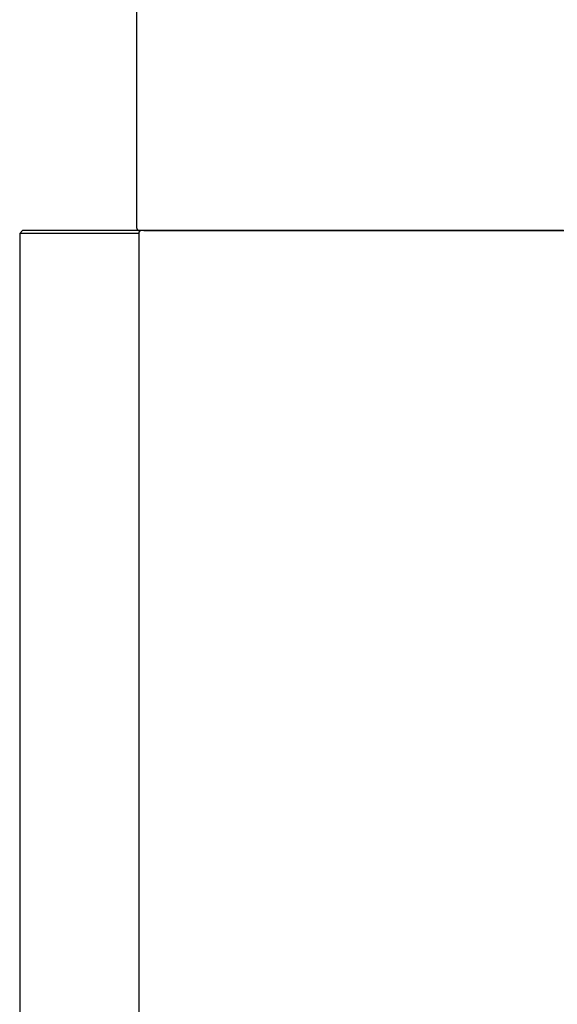
# Model space of a CAD drawing. Units: millimetres. Extents: x 0 to 336, y 0 to 278.
# Drawn here: x 118 to 122, y 14 to 21 of the extents above; entities that cross this region are included whole.
import ezdxf

# ---------------------------------------------------------------- set-up
doc = ezdxf.new("R2010")
doc.units = ezdxf.units.MM
doc.layers.get('0').update_dxf_attribs({"true_color": 0x57e0c6})

msp = doc.modelspace()

# ---------------------------------------------------------------- linework, layer by layer
for points in [[(118.6862, 68.3483), (118.6862, 19.7883)], [(117.8862, 19.7483), (117.9063, 19.7683)], [(117.8862, 19.7483), (117.8862, 8.0671)], [(118.7008, 19.7483), (117.8862, 19.7483)], [(118.7207, 19.7683), (117.9063, 19.7683)], [(118.6861, 19.7883), (118.6861, 19.7878), (118.6861, 19.7873), (118.6861, 19.7873), (118.6861, 19.7873), (118.6861, 19.7873), (118.6861, 19.7873), (118.6861, 19.7873), (118.6861, 19.7873), (118.6861, 19.7873), (118.6861, 19.7873), (118.6861, 19.7873), (118.6861, 19.7873), (118.6861, 19.7873), (118.6861, 19.7873), (118.6861, 19.7872), (118.6861, 19.7872), (118.6861, 19.7872), (118.6861, 19.7872), (118.6861, 19.7872), (118.6861, 19.7872), (118.6862, 19.7872), (118.6862, 19.7872), (118.6861, 19.7872), (118.6861, 19.7872), (118.6862, 19.7872), (118.6861, 19.7871), (118.6861, 19.7871), (118.6861, 19.7871), (118.6861, 19.7871), (118.6862, 19.7871), (118.6862, 19.7871), (118.6861, 19.7871), (118.6861, 19.7871), (118.6861, 19.7871), (118.6862, 19.7871), (118.6862, 19.7871), (118.6862, 19.7871), (118.6862, 19.7871), (118.6862, 19.787), (118.6861, 19.787), (118.6862, 19.787), (118.6862, 19.787), (118.6862, 19.787), (118.6862, 19.787), (118.6862, 19.787), (118.6862, 19.787), (118.6862, 19.787), (118.6862, 19.787), (118.6862, 19.787), (118.6862, 19.787), (118.6862, 19.7869), (118.6862, 19.7869), (118.6862, 19.7869), (118.6862, 19.7869), (118.6862, 19.7869), (118.6862, 19.7869), (118.6862, 19.7869), (118.6862, 19.7869), (118.6862, 19.7869), (118.6862, 19.7869), (118.6862, 19.7869), (118.6862, 19.7869), (118.6862, 19.7869), (118.6862, 19.7869), (118.6862, 19.7869), (118.6862, 19.7868), (118.6862, 19.7868), (118.6862, 19.7868), (118.6862, 19.7868), (118.6862, 19.7868), (118.6862, 19.7868), (118.6862, 19.7868), (118.6862, 19.7868), (118.6862, 19.7868), (118.6862, 19.7868), (118.6862, 19.7868), (118.6862, 19.7868), (118.6862, 19.7868), (118.6862, 19.7867), (118.6862, 19.7867), (118.6862, 19.7867), (118.6862, 19.7867), (118.6862, 19.7867), (118.6862, 19.7867), (118.6862, 19.7867), (118.6862, 19.7867), (118.6862, 19.7867), (118.6862, 19.7867), (118.6862, 19.7867), (118.6862, 19.7867), (118.6862, 19.7867), (118.6862, 19.7866), (118.6862, 19.7866), (118.6862, 19.7866), (118.6862, 19.7866), (118.6862, 19.7866), (118.6862, 19.7866), (118.6862, 19.7866), (118.6862, 19.7866), (118.6862, 19.7866), (118.6862, 19.7866), (118.6862, 19.7866), (118.6862, 19.7866), (118.6862, 19.7866), (118.6862, 19.7866), (118.6862, 19.7865), (118.6862, 19.7865), (118.6862, 19.7865), (118.6862, 19.7865), (118.6862, 19.7865), (118.6862, 19.7865), (118.6862, 19.7865), (118.6862, 19.7865), (118.6862, 19.7865), (118.6862, 19.7865), (118.6862, 19.7865), (118.6862, 19.7865), (118.6862, 19.7864), (118.6862, 19.7864), (118.6862, 19.7864), (118.6862, 19.7864), (118.6862, 19.7864), (118.6862, 19.7864), (118.6862, 19.7864), (118.6862, 19.7864), (118.6862, 19.7864), (118.6862, 19.7864), (118.6862, 19.7864), (118.6863, 19.7854), (118.6863, 19.7854), (118.6863, 19.7854), (118.6863, 19.7854), (118.6863, 19.7854), (118.6863, 19.7853), (118.6863, 19.7853), (118.6863, 19.7853), (118.6863, 19.7853), (118.6863, 19.7853), (118.6863, 19.7853), (118.6863, 19.7853), (118.6864, 19.7853), (118.6863, 19.7853), (118.6863, 19.7853), (118.6864, 19.7853), (118.6864, 19.7853), (118.6863, 19.7853), (118.6864, 19.7852), (118.6864, 19.7852), (118.6863, 19.7852), (118.6864, 19.7852), (118.6864, 19.7852), (118.6864, 19.7852), (118.6864, 19.7852), (118.6864, 19.7852), (118.6864, 19.7852), (118.6864, 19.7852), (118.6864, 19.7852), (118.6864, 19.7852), (118.6864, 19.7852), (118.6864, 19.7852), (118.6864, 19.7852), (118.6864, 19.7851), (118.6864, 19.7851), (118.6864, 19.7851), (118.6864, 19.7851), (118.6864, 19.7851), (118.6864, 19.7851), (118.6864, 19.7851), (118.6864, 19.7851), (118.6864, 19.7851), (118.6864, 19.7851), (118.6864, 19.7851), (118.6864, 19.7851), (118.6864, 19.785), (118.6864, 19.785), (118.6864, 19.785), (118.6864, 19.785), (118.6864, 19.785), (118.6864, 19.785), (118.6864, 19.785), (118.6864, 19.785), (118.6864, 19.785), (118.6864, 19.785), (118.6864, 19.785), (118.6864, 19.785), (118.6864, 19.785), (118.6864, 19.785), (118.6864, 19.785), (118.6864, 19.7849), (118.6864, 19.7849), (118.6864, 19.7849), (118.6864, 19.7849), (118.6864, 19.7849), (118.6865, 19.7844), (118.6866, 19.7839), (118.6867, 19.7835), (118.687, 19.7825), (118.6871, 19.7823), (118.6871, 19.7823), (118.6871, 19.7823), (118.6871, 19.7823), (118.6871, 19.7823), (118.6871, 19.7823), (118.6871, 19.7822), (118.6871, 19.7822), (118.6871, 19.7822), (118.6871, 19.7822), (118.6871, 19.7822), (118.6871, 19.7822), (118.6871, 19.7822), (118.6871, 19.7822), (118.6871, 19.7822), (118.6871, 19.7822), (118.6871, 19.7822), (118.6871, 19.7822), (118.6871, 19.7822), (118.6871, 19.7822), (118.6871, 19.7822), (118.6871, 19.7821), (118.6871, 19.7821), (118.6871, 19.7821), (118.6871, 19.7821), (118.6871, 19.7821), (118.6871, 19.7821), (118.6871, 19.7821), (118.6871, 19.7821), (118.6871, 19.7821), (118.6871, 19.7821), (118.6871, 19.7821), (118.6871, 19.7821), (118.6871, 19.7821), (118.6871, 19.7821), (118.6871, 19.782), (118.6871, 19.782), (118.6871, 19.782), (118.6871, 19.782), (118.6871, 19.782), (118.6871, 19.782), (118.6871, 19.782), (118.6872, 19.782), (118.6872, 19.782), (118.6872, 19.782), (118.6872, 19.782), (118.6872, 19.782), (118.6872, 19.782), (118.6872, 19.782), (118.6872, 19.7819), (118.6872, 19.7819), (118.6872, 19.7819), (118.6872, 19.7819), (118.6872, 19.7819), (118.6872, 19.7819), (118.6872, 19.7819), (118.6872, 19.7819), (118.6872, 19.7819), (118.6872, 19.7819), (118.6872, 19.7818), (118.6872, 19.7818), (118.6872, 19.7818), (118.6872, 19.7818), (118.6872, 19.7818), (118.6872, 19.7818), (118.6872, 19.7818), (118.6872, 19.7818), (118.6872, 19.7818), (118.6872, 19.7818), (118.6872, 19.7818), (118.6872, 19.7818), (118.6872, 19.7818), (118.6872, 19.7818), (118.6872, 19.7817), (118.6872, 19.7817), (118.6872, 19.7817), (118.6872, 19.7817), (118.6872, 19.7817), (118.6873, 19.7817), (118.6873, 19.7817), (118.6873, 19.7817), (118.6873, 19.7817), (118.6873, 19.7817), (118.6873, 19.7817), (118.6873, 19.7817), (118.6873, 19.7817), (118.6873, 19.7817), (118.6873, 19.7816), (118.6873, 19.7816), (118.6873, 19.7816), (118.6873, 19.7816), (118.6873, 19.7816), (118.6873, 19.7816), (118.6873, 19.7816), (118.6876, 19.7807), (118.6878, 19.7802), (118.6878, 19.7802), (118.6878, 19.7802), (118.6879, 19.7802), (118.6879, 19.7802), (118.6879, 19.7802), (118.6879, 19.7802), (118.6879, 19.7802), (118.6879, 19.7802), (118.6879, 19.7802), (118.6879, 19.7802), (118.6879, 19.7802), (118.6879, 19.7802), (118.6879, 19.7802), (118.6879, 19.7802), (118.6879, 19.7801), (118.6879, 19.7801), (118.6879, 19.7801), (118.6879, 19.7801), (118.6879, 19.7801), (118.6879, 19.7801), (118.6879, 19.7801), (118.6879, 19.7801), (118.6879, 19.7801), (118.6879, 19.7801), (118.6879, 19.7801), (118.6879, 19.7801), (118.6879, 19.7801), (118.6879, 19.7801), (118.6879, 19.78), (118.6879, 19.78), (118.6879, 19.78), (118.6879, 19.78), (118.6879, 19.78), (118.6879, 19.78), (118.688, 19.78), (118.688, 19.78), (118.688, 19.78), (118.688, 19.78), (118.688, 19.78), (118.688, 19.78), (118.688, 19.78), (118.688, 19.7799), (118.688, 19.78), (118.688, 19.7799), (118.688, 19.7799), (118.688, 19.7799), (118.688, 19.7799), (118.688, 19.7799), (118.688, 19.7799), (118.688, 19.7799), (118.688, 19.7799), (118.688, 19.7799), (118.688, 19.7799), (118.688, 19.7799), (118.688, 19.7799), (118.688, 19.7798), (118.688, 19.7798), (118.688, 19.7798), (118.688, 19.7798), (118.688, 19.7798), (118.688, 19.7798), (118.6885, 19.7789), (118.6885, 19.7789), (118.6885, 19.7789), (118.6885, 19.7789), (118.6885, 19.7789), (118.6885, 19.7789), (118.6885, 19.7789), (118.6885, 19.7789), (118.6885, 19.7789), (118.6885, 19.7789), (118.6885, 19.7789), (118.6885, 19.7789), (118.6885, 19.7788), (118.6885, 19.7788), (118.6885, 19.7788), (118.6885, 19.7788), (118.6885, 19.7788), (118.6886, 19.7787), (118.6887, 19.7785), (118.689, 19.7781), (118.689, 19.7781), (118.689, 19.7781), (118.689, 19.7781), (118.689, 19.7781), (118.689, 19.778), (118.689, 19.778), (118.689, 19.778), (118.689, 19.778), (118.689, 19.778), (118.689, 19.778), (118.689, 19.778), (118.689, 19.778), (118.689, 19.778), (118.689, 19.778), (118.689, 19.778), (118.689, 19.7779), (118.689, 19.7779), (118.689, 19.7779), (118.689, 19.7779), (118.6891, 19.7779), (118.6891, 19.7779), (118.6891, 19.7779), (118.6891, 19.7779), (118.6891, 19.7779), (118.6891, 19.7779), (118.6891, 19.7779), (118.6891, 19.7779), (118.6891, 19.7779), (118.6891, 19.7779), (118.6891, 19.7779), (118.6891, 19.7778), (118.6891, 19.7778), (118.6891, 19.7778), (118.6891, 19.7778), (118.6891, 19.7778), (118.6891, 19.7778), (118.6891, 19.7778), (118.6891, 19.7778), (118.6891, 19.7778), (118.6891, 19.7778), (118.6891, 19.7778), (118.6891, 19.7778), (118.6891, 19.7778), (118.6891, 19.7778), (118.6892, 19.7778), (118.6892, 19.7778), (118.6892, 19.7777), (118.6892, 19.7777), (118.6892, 19.7777), (118.6892, 19.7777), (118.6892, 19.7777), (118.6892, 19.7777), (118.6892, 19.7777), (118.6892, 19.7777), (118.6892, 19.7777), (118.6892, 19.7777), (118.6892, 19.7777), (118.6892, 19.7777), (118.6892, 19.7777), (118.6892, 19.7777), (118.6892, 19.7777), (118.6895, 19.7773), (118.6896, 19.777), (118.6896, 19.777), (118.6896, 19.777), (118.6896, 19.777), (118.6896, 19.777), (118.6896, 19.777), (118.6897, 19.777), (118.6897, 19.777), (118.6897, 19.777), (118.6897, 19.777), (118.6897, 19.777), (118.6897, 19.777), (118.6897, 19.777), (118.6897, 19.7769), (118.6897, 19.7769), (118.6897, 19.7769), (118.6897, 19.7769), (118.6897, 19.7769), (118.6897, 19.7769), (118.6897, 19.7769), (118.6897, 19.7769), (118.6897, 19.7769), (118.6897, 19.7769), (118.6897, 19.7769), (118.6897, 19.7769), (118.6897, 19.7769), (118.6898, 19.7769), (118.6898, 19.7769), (118.6898, 19.7768), (118.69, 19.7764), (118.6903, 19.776), (118.6907, 19.7757), (118.6913, 19.7749), (118.692, 19.7742), (118.6927, 19.7735), (118.6927, 19.7735), (118.6927, 19.7735), (118.6927, 19.7735), (118.6927, 19.7735), (118.6927, 19.7735), (118.6927, 19.7735), (118.6927, 19.7735), (118.6927, 19.7735), (118.6927, 19.7735), (118.6927, 19.7735), (118.6928, 19.7735), (118.6928, 19.7734), (118.6928, 19.7734), (118.6928, 19.7734), (118.6928, 19.7734), (118.6928, 19.7734), (118.6928, 19.7734), (118.6928, 19.7734), (118.6928, 19.7734), (118.6928, 19.7734), (118.6928, 19.7734), (118.6928, 19.7734), (118.6928, 19.7734), (118.6928, 19.7734), (118.6928, 19.7734), (118.6928, 19.7734), (118.6929, 19.7734), (118.6929, 19.7734), (118.6929, 19.7733), (118.6929, 19.7734), (118.6929, 19.7734), (118.6929, 19.7733), (118.6929, 19.7733), (118.6929, 19.7733), (118.6929, 19.7733), (118.6929, 19.7733), (118.6929, 19.7733), (118.6929, 19.7733), (118.6929, 19.7733), (118.6929, 19.7733), (118.6929, 19.7733), (118.6929, 19.7733), (118.6929, 19.7733), (118.693, 19.7733), (118.693, 19.7733), (118.693, 19.7733), (118.693, 19.7733), (118.693, 19.7733), (118.693, 19.7733), (118.693, 19.7732), (118.693, 19.7732), (118.693, 19.7732), (118.693, 19.7732), (118.693, 19.7732), (118.693, 19.7732), (118.693, 19.7732), (118.693, 19.7732), (118.693, 19.7732), (118.693, 19.7732), (118.693, 19.7732), (118.6931, 19.7732), (118.6931, 19.7732), (118.6931, 19.7732), (118.6931, 19.7732), (118.6931, 19.7732), (118.6931, 19.7732), (118.6931, 19.7732), (118.6931, 19.7732), (118.6931, 19.7732), (118.6931, 19.7731), (118.6931, 19.7731), (118.6931, 19.7731), (118.6931, 19.7731), (118.6931, 19.7731), (118.6931, 19.7731), (118.6931, 19.7731), (118.6931, 19.7731), (118.6931, 19.7731), (118.6932, 19.7731), (118.6932, 19.7731), (118.6932, 19.7731), (118.6932, 19.7731), (118.6932, 19.7731), (118.6932, 19.7731), (118.6932, 19.7731), (118.6932, 19.7731), (118.6932, 19.7731), (118.6932, 19.7731), (118.6932, 19.773), (118.6932, 19.773), (118.6932, 19.773), (118.6932, 19.773), (118.6932, 19.773), (118.6932, 19.773), (118.6933, 19.773), (118.6933, 19.773), (118.6933, 19.773), (118.6933, 19.773), (118.6933, 19.773), (118.6933, 19.773), (118.6933, 19.773), (118.6933, 19.773), (118.6933, 19.773), (118.6933, 19.773), (118.6933, 19.773), (118.6933, 19.773), (118.6933, 19.773), (118.6933, 19.773), (118.6933, 19.773), (118.6933, 19.7729), (118.6933, 19.7729), (118.6934, 19.7729), (118.6934, 19.7729), (118.6934, 19.7729), (118.6934, 19.7729), (118.6934, 19.7729), (118.6934, 19.7729), (118.6934, 19.7729), (118.6934, 19.7729), (118.6934, 19.7729), (118.6934, 19.7729), (118.6934, 19.7729), (118.6934, 19.7729), (118.6934, 19.7729), (118.6934, 19.7729), (118.6934, 19.7729), (118.6935, 19.7729), (118.6935, 19.7729), (118.6935, 19.7729), (118.6935, 19.7729), (118.6935, 19.7728), (118.6935, 19.7728), (118.6935, 19.7728), (118.6935, 19.7728), (118.6935, 19.7728), (118.6935, 19.7728), (118.6935, 19.7728), (118.6935, 19.7728), (118.6935, 19.7728), (118.6935, 19.7728), (118.6935, 19.7728), (118.6935, 19.7728), (118.6935, 19.7728), (118.6935, 19.7728), (118.6936, 19.7728), (118.6936, 19.7728), (118.6936, 19.7728), (118.6936, 19.7728), (118.6936, 19.7728), (118.6936, 19.7728), (118.6936, 19.7728), (118.6936, 19.7728), (118.6936, 19.7727), (118.6936, 19.7727), (118.6936, 19.7727), (118.6936, 19.7727), (118.6936, 19.7727), (118.6936, 19.7727), (118.6936, 19.7727), (118.6936, 19.7727), (118.6936, 19.7727), (118.6936, 19.7727), (118.6937, 19.7727), (118.6937, 19.7727), (118.6937, 19.7727), (118.6937, 19.7727), (118.6937, 19.7727), (118.6937, 19.7727), (118.6937, 19.7727), (118.6937, 19.7727), (118.6937, 19.7727), (118.6937, 19.7727), (118.6937, 19.7727), (118.6937, 19.7726), (118.6937, 19.7726), (118.6937, 19.7726), (118.6937, 19.7726), (118.6938, 19.7726), (118.6938, 19.7726), (118.6938, 19.7726), (118.6938, 19.7726), (118.6938, 19.7726), (118.6938, 19.7726), (118.6938, 19.7726), (118.6938, 19.7726), (118.6938, 19.7726), (118.6938, 19.7726), (118.6938, 19.7726), (118.6938, 19.7726), (118.6938, 19.7726), (118.6938, 19.7726), (118.6938, 19.7726), (118.6938, 19.7726), (118.6938, 19.7725), (118.6938, 19.7725), (118.6939, 19.7726), (118.6939, 19.7725), (118.6939, 19.7725), (118.6939, 19.7725), (118.6939, 19.7725), (118.6939, 19.7725), (118.6939, 19.7725), (118.6939, 19.7725), (118.6939, 19.7725), (118.6939, 19.7725), (118.6939, 19.7725), (118.6939, 19.7725), (118.6939, 19.7725), (118.6939, 19.7725), (118.6939, 19.7725), (118.694, 19.7725), (118.694, 19.7725), (118.694, 19.7725), (118.694, 19.7725), (118.694, 19.7725), (118.694, 19.7724), (118.694, 19.7724), (118.694, 19.7724), (118.694, 19.7724), (118.694, 19.7724), (118.694, 19.7724), (118.694, 19.7724), (118.694, 19.7724), (118.694, 19.7724), (118.694, 19.7724), (118.694, 19.7724), (118.6941, 19.7724), (118.694, 19.7724), (118.6941, 19.7724), (118.6941, 19.7724), (118.6941, 19.7724), (118.6941, 19.7724), (118.6941, 19.7724), (118.6941, 19.7724), (118.6941, 19.7724), (118.6941, 19.7723), (118.6941, 19.7723), (118.6941, 19.7723), (118.6941, 19.7723), (118.6941, 19.7723), (118.6941, 19.7723), (118.6941, 19.7723), (118.6942, 19.7723), (118.6942, 19.7723), (118.6942, 19.7723), (118.6942, 19.7723), (118.6942, 19.7723), (118.6942, 19.7723), (118.6942, 19.7723), (118.6942, 19.7723), (118.6942, 19.7723), (118.6942, 19.7723), (118.6942, 19.7723), (118.6942, 19.7723), (118.6942, 19.7723), (118.6942, 19.7723), (118.6942, 19.7723), (118.6942, 19.7722), (118.6942, 19.7722), (118.6943, 19.7722), (118.6943, 19.7722), (118.6943, 19.7722), (118.6943, 19.7722), (118.6943, 19.7722), (118.6943, 19.7722), (118.6943, 19.7722), (118.6943, 19.7722), (118.6943, 19.7722), (118.6943, 19.7722), (118.6943, 19.7722), (118.6943, 19.7722), (118.6943, 19.7722), (118.6943, 19.7722), (118.6943, 19.7722), (118.6944, 19.7722), (118.6944, 19.7722), (118.6944, 19.7722), (118.6944, 19.7722), (118.6944, 19.7722), (118.6944, 19.7721), (118.6944, 19.7722), (118.6944, 19.7721), (118.6944, 19.7721), (118.6944, 19.7721), (118.6944, 19.7721), (118.6944, 19.7721), (118.6944, 19.7721), (118.6944, 19.7721), (118.6944, 19.7721), (118.6944, 19.7721), (118.6944, 19.7721), (118.6945, 19.7721), (118.6945, 19.7721), (118.6945, 19.7721), (118.6945, 19.7721), (118.6945, 19.7721), (118.6945, 19.7721), (118.6945, 19.7721), (118.6945, 19.7721), (118.6945, 19.7721), (118.6945, 19.7721), (118.6945, 19.7721), (118.6945, 19.772), (118.6945, 19.772), (118.6945, 19.772), (118.6945, 19.772), (118.6945, 19.772), (118.6946, 19.772), (118.6945, 19.772), (118.6946, 19.772), (118.6946, 19.772), (118.6946, 19.772), (118.6946, 19.772), (118.6946, 19.772), (118.6946, 19.772), (118.6946, 19.772), (118.6946, 19.772), (118.6946, 19.772), (118.6946, 19.772), (118.6946, 19.772), (118.695, 19.7717), (118.695, 19.7717), (118.695, 19.7717), (118.6951, 19.7717), (118.6951, 19.7717), (118.6951, 19.7717), (118.6951, 19.7717), (118.6951, 19.7717), (118.6951, 19.7717), (118.6951, 19.7717), (118.6951, 19.7717), (118.6951, 19.7717), (118.6951, 19.7717), (118.6951, 19.7716), (118.6951, 19.7716), (118.6951, 19.7716), (118.6951, 19.7716), (118.6952, 19.7716), (118.6953, 19.7715), (118.6953, 19.7715), (118.6953, 19.7716), (118.6953, 19.7715), (118.6953, 19.7715), (118.6953, 19.7715), (118.6953, 19.7715), (118.6953, 19.7715), (118.6953, 19.7715), (118.6953, 19.7715), (118.6953, 19.7715), (118.6953, 19.7715), (118.6953, 19.7715), (118.6953, 19.7715), (118.6953, 19.7715), (118.6954, 19.7715), (118.6954, 19.7715), (118.6954, 19.7715), (118.6954, 19.7715), (118.6954, 19.7715), (118.6954, 19.7715), (118.6954, 19.7715), (118.6954, 19.7715), (118.6954, 19.7715), (118.6954, 19.7714), (118.6954, 19.7714), (118.6954, 19.7714), (118.6954, 19.7714), (118.6954, 19.7714), (118.6955, 19.7714), (118.6955, 19.7714), (118.6955, 19.7714), (118.6955, 19.7714), (118.6955, 19.7714), (118.6955, 19.7714), (118.6955, 19.7714), (118.6955, 19.7714), (118.6955, 19.7714), (118.6955, 19.7714), (118.6955, 19.7714), (118.6955, 19.7714), (118.6955, 19.7714), (118.6955, 19.7714), (118.6955, 19.7714), (118.6956, 19.7714), (118.6956, 19.7714), (118.6956, 19.7714), (118.6956, 19.7713), (118.6956, 19.7713), (118.6956, 19.7713), (118.6956, 19.7713), (118.6956, 19.7713), (118.6956, 19.7713), (118.6956, 19.7713), (118.6956, 19.7713), (118.6956, 19.7713), (118.6956, 19.7713), (118.6956, 19.7713), (118.6956, 19.7713), (118.6957, 19.7713), (118.6957, 19.7713), (118.6957, 19.7713), (118.6957, 19.7713), (118.6957, 19.7713), (118.6957, 19.7713), (118.6957, 19.7713), (118.6957, 19.7713), (118.6957, 19.7713), (118.6957, 19.7713), (118.6957, 19.7713), (118.6957, 19.7713), (118.6957, 19.7713), (118.6957, 19.7713), (118.6957, 19.7712), (118.6958, 19.7712), (118.6958, 19.7712), (118.6958, 19.7712), (118.6958, 19.7712), (118.6958, 19.7712), (118.6958, 19.7712), (118.6958, 19.7712), (118.6958, 19.7712), (118.6958, 19.7712), (118.6958, 19.7712), (118.6958, 19.7712), (118.6958, 19.7712), (118.6958, 19.7712), (118.6958, 19.7712), (118.6958, 19.7712), (118.6959, 19.7712), (118.6959, 19.7712), (118.6959, 19.7712), (118.6963, 19.7709), (118.6963, 19.7709), (118.6963, 19.7709), (118.6963, 19.7709), (118.6963, 19.7709), (118.6963, 19.7709), (118.6963, 19.7709), (118.6963, 19.7709), (118.6963, 19.7709), (118.6963, 19.7709), (118.6964, 19.7709), (118.6964, 19.7709), (118.6964, 19.7709), (118.6964, 19.7709), (118.6964, 19.7709), (118.6964, 19.7709), (118.6964, 19.7709), (118.6964, 19.7709), (118.6964, 19.7709), (118.6964, 19.7709), (118.6964, 19.7709), (118.6964, 19.7709), (118.6964, 19.7709), (118.6964, 19.7708), (118.6964, 19.7708), (118.6965, 19.7708), (118.6965, 19.7708), (118.6965, 19.7708), (118.6965, 19.7708), (118.6965, 19.7708), (118.6965, 19.7708), (118.6965, 19.7708), (118.6965, 19.7708), (118.6965, 19.7708), (118.6965, 19.7708), (118.6965, 19.7708), (118.6965, 19.7708), (118.6965, 19.7708), (118.6965, 19.7708), (118.6965, 19.7708), (118.6965, 19.7708), (118.6966, 19.7708), (118.6966, 19.7708), (118.6966, 19.7708), (118.6966, 19.7708), (118.6966, 19.7708), (118.6966, 19.7708), (118.6966, 19.7708), (118.6966, 19.7708), (118.6966, 19.7707), (118.6966, 19.7708), (118.6966, 19.7708), (118.6966, 19.7707), (118.6966, 19.7707), (118.6966, 19.7707), (118.6967, 19.7707), (118.6967, 19.7707), (118.6967, 19.7707), (118.6967, 19.7707), (118.6967, 19.7707), (118.6967, 19.7707), (118.6967, 19.7707), (118.6967, 19.7707), (118.6967, 19.7707), (118.6967, 19.7707), (118.6967, 19.7707), (118.6967, 19.7707), (118.6967, 19.7707), (118.6967, 19.7707), (118.6967, 19.7707), (118.6968, 19.7707), (118.6968, 19.7707), (118.6968, 19.7707), (118.6968, 19.7707), (118.6968, 19.7707), (118.6968, 19.7707), (118.6968, 19.7707), (118.6968, 19.7706), (118.6968, 19.7706), (118.6968, 19.7707), (118.6968, 19.7706), (118.6969, 19.7706), (118.6969, 19.7706), (118.6969, 19.7706), (118.6969, 19.7706), (118.697, 19.7706), (118.697, 19.7706), (118.697, 19.7706), (118.697, 19.7706), (118.697, 19.7705), (118.697, 19.7705), (118.697, 19.7705), (118.697, 19.7705), (118.697, 19.7705), (118.697, 19.7705), (118.697, 19.7705), (118.6971, 19.7705), (118.6971, 19.7705), (118.6971, 19.7705), (118.6971, 19.7705), (118.6971, 19.7705), (118.6971, 19.7705), (118.6971, 19.7705), (118.6971, 19.7705), (118.6971, 19.7705), (118.6971, 19.7705), (118.6971, 19.7705), (118.6971, 19.7705), (118.6971, 19.7705), (118.6971, 19.7705), (118.6971, 19.7705), (118.6972, 19.7705), (118.6972, 19.7705), (118.6972, 19.7705), (118.6972, 19.7705), (118.6972, 19.7705), (118.6972, 19.7704), (118.6972, 19.7704), (118.6972, 19.7704), (118.6972, 19.7704), (118.6972, 19.7704), (118.6972, 19.7704), (118.6972, 19.7704), (118.6972, 19.7704), (118.6973, 19.7704), (118.6973, 19.7704), (118.6973, 19.7704), (118.6973, 19.7704), (118.6973, 19.7704), (118.6973, 19.7704), (118.6973, 19.7704), (118.6973, 19.7704), (118.6973, 19.7704), (118.6973, 19.7704), (118.6973, 19.7704), (118.6973, 19.7704), (118.6973, 19.7704), (118.6973, 19.7704), (118.6973, 19.7704), (118.6973, 19.7704), (118.6973, 19.7704), (118.6974, 19.7704), (118.6974, 19.7704), (118.6974, 19.7704), (118.6974, 19.7704), (118.6974, 19.7703), (118.6974, 19.7703), (118.6974, 19.7703), (118.6974, 19.7703), (118.6974, 19.7703), (118.6974, 19.7703), (118.6974, 19.7703), (118.6974, 19.7703), (118.6974, 19.7703), (118.6974, 19.7703), (118.6975, 19.7703), (118.6975, 19.7703), (118.6975, 19.7703), (118.6975, 19.7703), (118.6975, 19.7703), (118.6975, 19.7703), (118.6975, 19.7703), (118.6975, 19.7703), (118.6975, 19.7703), (118.6975, 19.7703), (118.6975, 19.7703), (118.6975, 19.7703), (118.6975, 19.7703), (118.6975, 19.7703), (118.6975, 19.7703), (118.6976, 19.7703), (118.6976, 19.7703), (118.6976, 19.7703), (118.6976, 19.7703), (118.6976, 19.7702), (118.6985, 19.7699), (118.6989, 19.7697), (118.6989, 19.7697), (118.6989, 19.7697), (118.699, 19.7697), (118.699, 19.7697), (118.699, 19.7697), (118.699, 19.7697), (118.699, 19.7696), (118.699, 19.7696), (118.699, 19.7696), (118.699, 19.7697), (118.699, 19.7696), (118.699, 19.7696), (118.699, 19.7696), (118.6991, 19.7696), (118.6991, 19.7696), (118.6991, 19.7696), (118.6991, 19.7696), (118.6991, 19.7696), (118.6991, 19.7696), (118.6991, 19.7696), (118.6991, 19.7696), (118.6991, 19.7696), (118.6991, 19.7696), (118.6991, 19.7696), (118.6991, 19.7696), (118.6991, 19.7696), (118.6992, 19.7696), (118.6992, 19.7696), (118.6992, 19.7696), (118.6992, 19.7696), (118.6992, 19.7696), (118.6992, 19.7696), (118.6992, 19.7696), (118.6992, 19.7696), (118.6992, 19.7696), (118.6992, 19.7696), (118.6992, 19.7696), (118.6992, 19.7696), (118.6992, 19.7696), (118.6992, 19.7696), (118.6993, 19.7696), (118.6993, 19.7696), (118.6993, 19.7695), (118.6993, 19.7695), (118.6993, 19.7695), (118.6993, 19.7695), (118.6993, 19.7695), (118.6993, 19.7695), (118.6993, 19.7695), (118.6993, 19.7695), (118.6993, 19.7695), (118.6994, 19.7695), (118.6994, 19.7695), (118.6994, 19.7695), (118.6994, 19.7695), (118.6994, 19.7695), (118.6994, 19.7695), (118.6994, 19.7695), (118.6994, 19.7695), (118.6994, 19.7695), (118.6994, 19.7695), (118.6995, 19.7695), (118.6995, 19.7695), (118.6995, 19.7695), (118.6995, 19.7695), (118.6995, 19.7695), (118.6995, 19.7695), (118.6995, 19.7695), (118.6995, 19.7695), (118.6995, 19.7695), (118.6995, 19.7695), (118.6995, 19.7695), (118.6995, 19.7694), (118.6995, 19.7695), (118.6996, 19.7695), (118.6996, 19.7694), (118.6996, 19.7694), (118.6996, 19.7694), (118.6996, 19.7694), (118.6996, 19.7694), (118.6996, 19.7694), (118.6996, 19.7694), (118.6996, 19.7694), (118.6996, 19.7694), (118.6999, 19.7693), (118.7003, 19.7692), (118.7003, 19.7692), (118.7003, 19.7692), (118.7003, 19.7692), (118.7003, 19.7692), (118.7003, 19.7692), (118.7004, 19.7692), (118.7004, 19.7692), (118.7004, 19.7692), (118.7004, 19.7692), (118.7004, 19.7692), (118.7004, 19.7692), (118.7004, 19.7692), (118.7004, 19.7692), (118.7004, 19.7692), (118.7004, 19.7692), (118.7004, 19.7692), (118.7005, 19.7691), (118.7005, 19.7692), (118.7005, 19.7691), (118.7005, 19.7691), (118.7005, 19.7691), (118.7005, 19.7691), (118.7005, 19.7691), (118.7005, 19.7691), (118.7005, 19.7691), (118.7005, 19.7691), (118.7005, 19.7691), (118.7005, 19.7691), (118.7005, 19.7691), (118.7006, 19.7691), (118.7006, 19.7691), (118.7006, 19.7691), (118.7006, 19.7691), (118.7006, 19.7691), (118.7006, 19.7691), (118.7006, 19.7691), (118.7006, 19.7691), (118.7006, 19.7691), (118.7006, 19.7691), (118.7006, 19.7691), (118.7007, 19.7691), (118.7007, 19.7691), (118.7007, 19.7691), (118.7007, 19.7691), (118.7007, 19.7691), (118.7007, 19.7691), (118.7007, 19.7691), (118.7007, 19.7691), (118.7007, 19.7691), (118.7007, 19.7691), (118.7007, 19.7691), (118.7008, 19.7691), (118.7008, 19.7691), (118.7008, 19.7691), (118.7008, 19.7691), (118.7008, 19.7691), (118.7013, 19.7689), (118.7022, 19.7687), (118.7032, 19.7685), (118.7042, 19.7684), (118.7046, 19.7684), (118.7047, 19.7684), (118.7047, 19.7684), (118.7047, 19.7684), (118.7047, 19.7684), (118.7047, 19.7684), (118.7047, 19.7684), (118.7047, 19.7684), (118.7047, 19.7684), (118.7047, 19.7684), (118.7047, 19.7684), (118.7047, 19.7684), (118.7047, 19.7684), (118.7048, 19.7684), (118.7048, 19.7684), (118.7048, 19.7684), (118.7048, 19.7684), (118.7048, 19.7684), (118.7048, 19.7684), (118.7048, 19.7684), (118.7049, 19.7684), (118.7049, 19.7684), (118.7049, 19.7684), (118.7049, 19.7684), (118.7049, 19.7684), (118.7049, 19.7684), (118.7049, 19.7684), (118.7049, 19.7684), (118.705, 19.7684), (118.705, 19.7684), (118.705, 19.7684), (118.705, 19.7684), (118.705, 19.7684), (118.705, 19.7684), (118.7051, 19.7684), (118.7051, 19.7684), (118.7054, 19.7683), (118.7055, 19.7683), (118.7055, 19.7683), (118.7055, 19.7683), (118.7055, 19.7683), (118.7055, 19.7683), (118.7056, 19.7683), (118.7056, 19.7683), (118.7056, 19.7683), (118.7056, 19.7683), (118.7056, 19.7683), (118.7056, 19.7683), (118.7056, 19.7683), (118.7056, 19.7683), (118.7056, 19.7683), (118.7061, 19.7683)], [(118.7207, 19.7683), (118.7197, 19.7683), (118.7197, 19.7683), (118.7197, 19.7683), (118.7197, 19.7683), (118.7196, 19.7683), (118.7196, 19.7683), (118.7196, 19.7683), (118.7196, 19.7683), (118.7196, 19.7683), (118.7195, 19.7683), (118.7195, 19.7683), (118.7195, 19.7683), (118.7195, 19.7683), (118.7195, 19.7683), (118.7195, 19.7683), (118.7194, 19.7683), (118.7194, 19.7683), (118.7194, 19.7683), (118.7194, 19.7683), (118.7194, 19.7683), (118.7194, 19.7683), (118.7193, 19.7683), (118.7193, 19.7683), (118.7193, 19.7683), (118.7193, 19.7683), (118.7193, 19.7683), (118.7193, 19.7683), (118.7192, 19.7683), (118.7192, 19.7683), (118.7192, 19.7683), (118.7192, 19.7683), (118.7192, 19.7683), (118.7187, 19.7682), (118.7187, 19.7682), (118.7186, 19.7682), (118.7186, 19.7682), (118.7186, 19.7682), (118.7186, 19.7682), (118.7186, 19.7682), (118.7186, 19.7682), (118.7186, 19.7682), (118.7185, 19.7682), (118.7185, 19.7682), (118.7185, 19.7682), (118.7185, 19.7682), (118.7185, 19.7682), (118.7185, 19.7682), (118.7184, 19.7682), (118.7184, 19.7682), (118.7184, 19.7682), (118.7184, 19.7682), (118.7184, 19.7682), (118.7184, 19.7682), (118.7184, 19.7682), (118.7183, 19.7682), (118.7183, 19.7682), (118.7183, 19.7682), (118.7183, 19.7682), (118.7183, 19.7682), (118.7183, 19.7682), (118.7182, 19.7682), (118.7182, 19.7682), (118.7182, 19.7682), (118.7182, 19.7682), (118.7182, 19.7682), (118.7182, 19.7682), (118.7182, 19.7682), (118.7181, 19.7682), (118.7181, 19.7682), (118.7181, 19.7682), (118.7181, 19.7681), (118.7181, 19.7682), (118.7181, 19.7682), (118.718, 19.7681), (118.718, 19.7682), (118.718, 19.7681), (118.718, 19.7681), (118.718, 19.7681), (118.7179, 19.7681), (118.7179, 19.7681), (118.7179, 19.7681), (118.7179, 19.7681), (118.7179, 19.7681), (118.7179, 19.7681), (118.7178, 19.7681), (118.7178, 19.7681), (118.7178, 19.7681), (118.7178, 19.7681), (118.7178, 19.7681), (118.7178, 19.7681), (118.7178, 19.7681), (118.7178, 19.7681), (118.7177, 19.7681), (118.7177, 19.7681), (118.7177, 19.7681), (118.7177, 19.7681), (118.7167, 19.7679), (118.7157, 19.7677), (118.7148, 19.7674), (118.7148, 19.7674), (118.7148, 19.7674), (118.7148, 19.7674), (118.7147, 19.7674), (118.7147, 19.7674), (118.7147, 19.7674), (118.7147, 19.7674), (118.7147, 19.7674), (118.7147, 19.7674), (118.7147, 19.7674), (118.7146, 19.7674), (118.7146, 19.7674), (118.7146, 19.7674), (118.7146, 19.7673), (118.7146, 19.7674), (118.7146, 19.7674), (118.7146, 19.7673), (118.7145, 19.7673), (118.7145, 19.7673), (118.7145, 19.7673), (118.7145, 19.7673), (118.7145, 19.7673), (118.7145, 19.7673), (118.7145, 19.7673), (118.7144, 19.7673), (118.7144, 19.7673), (118.7144, 19.7673), (118.7144, 19.7673), (118.7144, 19.7673), (118.7144, 19.7673), (118.7143, 19.7673), (118.7143, 19.7673), (118.7143, 19.7673), (118.7143, 19.7673), (118.7143, 19.7673), (118.7143, 19.7673), (118.7143, 19.7672), (118.7143, 19.7672), (118.7142, 19.7672), (118.7142, 19.7672), (118.7142, 19.7672), (118.7142, 19.7672), (118.7142, 19.7672), (118.7142, 19.7672), (118.7141, 19.7672), (118.7141, 19.7672), (118.7141, 19.7672), (118.7141, 19.7672), (118.7141, 19.7672), (118.7141, 19.7672), (118.7141, 19.7672), (118.7141, 19.7672), (118.714, 19.7672), (118.714, 19.7672), (118.714, 19.7672), (118.714, 19.7672), (118.714, 19.7672), (118.714, 19.7671), (118.714, 19.7671), (118.7139, 19.7671), (118.7139, 19.7671), (118.7139, 19.7671), (118.7139, 19.7671), (118.7139, 19.7671), (118.7139, 19.7671), (118.7139, 19.7671), (118.7138, 19.7671), (118.7138, 19.7671), (118.7138, 19.7671), (118.7138, 19.7671), (118.7138, 19.7671), (118.7138, 19.7671), (118.7138, 19.7671), (118.7137, 19.7671), (118.7137, 19.7671), (118.7137, 19.7671), (118.7137, 19.7671), (118.7137, 19.767), (118.7137, 19.767), (118.7137, 19.767), (118.7136, 19.767), (118.7136, 19.767), (118.7136, 19.767), (118.7136, 19.767), (118.7136, 19.767), (118.7136, 19.767), (118.7136, 19.767), (118.7135, 19.767), (118.7135, 19.767), (118.7135, 19.767), (118.7135, 19.767), (118.7135, 19.767), (118.7135, 19.767), (118.7135, 19.767), (118.7134, 19.7669), (118.7134, 19.7669), (118.7134, 19.7669), (118.7134, 19.7669), (118.7134, 19.7669), (118.7134, 19.7669), (118.7134, 19.7669), (118.7133, 19.7669), (118.7133, 19.7669), (118.7133, 19.7669), (118.7133, 19.7669), (118.7133, 19.7669), (118.7133, 19.7669), (118.7133, 19.7669), (118.7132, 19.7669), (118.7132, 19.7669), (118.7132, 19.7668), (118.7132, 19.7668), (118.7132, 19.7668), (118.7132, 19.7668), (118.7132, 19.7668), (118.7131, 19.7668), (118.7131, 19.7668), (118.7131, 19.7668), (118.7131, 19.7668), (118.7131, 19.7668), (118.7131, 19.7668), (118.7131, 19.7668), (118.713, 19.7668), (118.713, 19.7668), (118.713, 19.7668), (118.713, 19.7668), (118.713, 19.7668), (118.713, 19.7667), (118.7121, 19.7663), (118.7119, 19.7662), (118.7119, 19.7663), (118.7119, 19.7662), (118.7118, 19.7662), (118.7118, 19.7662), (118.7118, 19.7662), (118.7118, 19.7662), (118.7118, 19.7662), (118.7118, 19.7662), (118.7118, 19.7662), (118.7117, 19.7662), (118.7117, 19.7662), (118.7117, 19.7662), (118.7117, 19.7662), (118.7117, 19.7661), (118.7117, 19.7661), (118.7117, 19.7661), (118.7117, 19.7661), (118.7116, 19.7661), (118.7116, 19.7661), (118.7116, 19.7661), (118.7116, 19.7661), (118.7116, 19.7661), (118.7116, 19.7661), (118.7115, 19.7661), (118.7115, 19.7661), (118.7115, 19.7661), (118.7115, 19.7661), (118.7115, 19.7661), (118.7115, 19.766), (118.7115, 19.766), (118.7115, 19.766), (118.7114, 19.766), (118.7114, 19.766), (118.7114, 19.766), (118.7114, 19.766), (118.7114, 19.766), (118.7114, 19.766), (118.7114, 19.766), (118.7114, 19.766), (118.7113, 19.766), (118.7113, 19.766), (118.7113, 19.7659), (118.7113, 19.7659), (118.7113, 19.7659), (118.7113, 19.7659), (118.7113, 19.7659), (118.7113, 19.7659), (118.7112, 19.7659), (118.7104, 19.7654), (118.7104, 19.7654), (118.7104, 19.7654), (118.7104, 19.7654), (118.7104, 19.7654), (118.7103, 19.7654), (118.7103, 19.7654), (118.7103, 19.7654), (118.7103, 19.7654), (118.7103, 19.7654), (118.7103, 19.7653), (118.7103, 19.7653), (118.7103, 19.7653), (118.7102, 19.7653), (118.7102, 19.7653), (118.7102, 19.7653), (118.7102, 19.7653), (118.7102, 19.7653), (118.7102, 19.7653), (118.7102, 19.7653), (118.7101, 19.7653), (118.7101, 19.7653), (118.7101, 19.7653), (118.7101, 19.7652), (118.7101, 19.7652), (118.7101, 19.7652), (118.7101, 19.7652), (118.7101, 19.7652), (118.71, 19.7652), (118.71, 19.7652), (118.71, 19.7652), (118.71, 19.7652), (118.71, 19.7652), (118.71, 19.7652), (118.71, 19.7652), (118.71, 19.7651), (118.7099, 19.7651), (118.7099, 19.7651), (118.7099, 19.7651), (118.7099, 19.7651), (118.7099, 19.7651), (118.7099, 19.7651), (118.7099, 19.7651), (118.7099, 19.7651), (118.7098, 19.7651), (118.7098, 19.7651), (118.7098, 19.7651), (118.7098, 19.7651), (118.7098, 19.765), (118.7098, 19.765), (118.7098, 19.765), (118.7098, 19.765), (118.7097, 19.765), (118.7097, 19.765), (118.7097, 19.765), (118.7097, 19.765), (118.7097, 19.765), (118.7097, 19.765), (118.7097, 19.765), (118.7097, 19.7649), (118.7096, 19.7649), (118.7096, 19.7649), (118.7096, 19.7649), (118.7096, 19.7649), (118.7096, 19.7649), (118.7096, 19.7649), (118.7096, 19.7649), (118.7096, 19.7649), (118.7095, 19.7649), (118.7095, 19.7649), (118.7095, 19.7648), (118.7095, 19.7648), (118.7095, 19.7648), (118.7095, 19.7648), (118.7095, 19.7648), (118.7095, 19.7648), (118.7094, 19.7648), (118.7094, 19.7648), (118.7094, 19.7648), (118.7094, 19.7648), (118.7094, 19.7648), (118.7094, 19.7648), (118.7094, 19.7647), (118.7094, 19.7647), (118.7094, 19.7647), (118.7093, 19.7647), (118.7093, 19.7647), (118.7093, 19.7647), (118.7093, 19.7647), (118.7093, 19.7647), (118.7093, 19.7647), (118.7093, 19.7647), (118.7092, 19.7647), (118.7092, 19.7647), (118.7092, 19.7646), (118.7092, 19.7646), (118.7092, 19.7646), (118.7092, 19.7646), (118.7092, 19.7646), (118.7092, 19.7646), (118.7092, 19.7646), (118.7091, 19.7646), (118.7091, 19.7646), (118.7091, 19.7646), (118.7091, 19.7646), (118.7091, 19.7645), (118.7091, 19.7645), (118.7091, 19.7645), (118.7091, 19.7645), (118.709, 19.7645), (118.709, 19.7645), (118.709, 19.7645), (118.709, 19.7645), (118.709, 19.7645), (118.709, 19.7645), (118.709, 19.7645), (118.709, 19.7645), (118.709, 19.7644), (118.7089, 19.7644), (118.7089, 19.7644), (118.7089, 19.7644), (118.7089, 19.7644), (118.7089, 19.7644), (118.7089, 19.7644), (118.7089, 19.7644), (118.7088, 19.7644), (118.7088, 19.7644), (118.7088, 19.7644), (118.7088, 19.7643), (118.7088, 19.7643), (118.7088, 19.7643), (118.7088, 19.7643), (118.7088, 19.7643), (118.7088, 19.7643), (118.7087, 19.7643), (118.7087, 19.7643), (118.7087, 19.7643), (118.7087, 19.7643), (118.7087, 19.7642), (118.7087, 19.7642), (118.7087, 19.7642), (118.7087, 19.7642), (118.7086, 19.7642), (118.7086, 19.7642), (118.7086, 19.7642), (118.7086, 19.7642), (118.7086, 19.7642), (118.7086, 19.7642), (118.7086, 19.7642), (118.7086, 19.7641), (118.7086, 19.7641), (118.7085, 19.7641), (118.7085, 19.7641), (118.7085, 19.7641), (118.7085, 19.7641), (118.7085, 19.7641), (118.7085, 19.7641), (118.7085, 19.7641), (118.7085, 19.7641), (118.7085, 19.7641), (118.7084, 19.7641), (118.7084, 19.764), (118.7084, 19.764), (118.7084, 19.764), (118.7084, 19.764), (118.7084, 19.764), (118.7084, 19.764), (118.7084, 19.764), (118.7083, 19.764), (118.7083, 19.764), (118.7083, 19.764), (118.7083, 19.7639), (118.7083, 19.7639), (118.7083, 19.7639), (118.7083, 19.7639), (118.7083, 19.7639), (118.7082, 19.7639), (118.7082, 19.7639), (118.7082, 19.7639), (118.7082, 19.7639), (118.7082, 19.7639), (118.7082, 19.7639), (118.7082, 19.7638), (118.7082, 19.7638), (118.7082, 19.7638), (118.7081, 19.7638), (118.7081, 19.7638), (118.7081, 19.7638), (118.7081, 19.7638), (118.7081, 19.7638), (118.7081, 19.7638), (118.7081, 19.7638), (118.7081, 19.7637), (118.7073, 19.7631), (118.7073, 19.7631), (118.7073, 19.7631), (118.7073, 19.7631), (118.7073, 19.7631), (118.7073, 19.7631), (118.7073, 19.7631), (118.7073, 19.7631), (118.7073, 19.763), (118.7072, 19.763), (118.7072, 19.763), (118.7072, 19.763), (118.7072, 19.763), (118.7072, 19.763), (118.7072, 19.763), (118.7072, 19.763), (118.7072, 19.763), (118.7072, 19.763), (118.7071, 19.7629), (118.7071, 19.7629), (118.7071, 19.7629), (118.7071, 19.7629), (118.7071, 19.7629), (118.7071, 19.7629), (118.7071, 19.7629), (118.7071, 19.7629), (118.7071, 19.7629), (118.707, 19.7628), (118.707, 19.7628), (118.707, 19.7628), (118.707, 19.7628), (118.707, 19.7628), (118.707, 19.7628), (118.707, 19.7628), (118.707, 19.7628), (118.707, 19.7628), (118.7069, 19.7628), (118.7069, 19.7627), (118.7069, 19.7627), (118.7069, 19.7627), (118.7069, 19.7627), (118.7069, 19.7627), (118.7069, 19.7627), (118.7069, 19.7627), (118.7069, 19.7627), (118.7068, 19.7627), (118.7068, 19.7627), (118.7068, 19.7626), (118.7068, 19.7626), (118.7068, 19.7626), (118.7068, 19.7626), (118.7068, 19.7626), (118.7068, 19.7626), (118.7067, 19.7625), (118.7067, 19.7625), (118.7067, 19.7625), (118.7067, 19.7625), (118.7067, 19.7625), (118.7067, 19.7625), (118.7067, 19.7625), (118.7067, 19.7625), (118.7066, 19.7625), (118.7066, 19.7625), (118.7066, 19.7624), (118.7066, 19.7624), (118.7066, 19.7624), (118.7066, 19.7624), (118.7066, 19.7624), (118.7066, 19.7624), (118.7066, 19.7624), (118.7066, 19.7624), (118.7065, 19.7623), (118.7065, 19.7623), (118.7065, 19.7623), (118.7065, 19.7623), (118.7065, 19.7623), (118.7065, 19.7623), (118.7065, 19.7623), (118.7064, 19.7622), (118.7064, 19.7622), (118.7064, 19.7622), (118.7064, 19.7622), (118.7064, 19.7622), (118.7063, 19.7621), (118.7063, 19.7621), (118.7063, 19.7621), (118.7063, 19.7621), (118.706, 19.7618), (118.7057, 19.7614), (118.7057, 19.7614), (118.7057, 19.7614), (118.7056, 19.7614), (118.7056, 19.7614), (118.7056, 19.7613), (118.7056, 19.7613), (118.7056, 19.7613), (118.7056, 19.7613), (118.7056, 19.7613), (118.7056, 19.7613), (118.7056, 19.7613), (118.7056, 19.7613), (118.7056, 19.7612), (118.7055, 19.7612), (118.7055, 19.7612), (118.7055, 19.7612), (118.7055, 19.7612), (118.7055, 19.7612), (118.7055, 19.7612), (118.7055, 19.7612), (118.7055, 19.7612), (118.7055, 19.7612), (118.7054, 19.7612), (118.7054, 19.7611), (118.7054, 19.7611), (118.7054, 19.7611), (118.7054, 19.7611), (118.7054, 19.7611), (118.7054, 19.7611), (118.7054, 19.7611), (118.7054, 19.761), (118.7054, 19.761), (118.7054, 19.761), (118.7053, 19.761), (118.7053, 19.761), (118.7053, 19.761), (118.7053, 19.761), (118.7053, 19.761), (118.7053, 19.761), (118.7053, 19.7609), (118.7053, 19.7609), (118.7053, 19.7609), (118.7053, 19.7609), (118.7052, 19.7609), (118.7052, 19.7609), (118.7052, 19.7609), (118.7052, 19.7609), (118.7052, 19.7608), (118.7052, 19.7608), (118.7052, 19.7608), (118.7052, 19.7608), (118.7052, 19.7608), (118.7052, 19.7608), (118.7052, 19.7608), (118.7052, 19.7608), (118.7051, 19.7607), (118.7051, 19.7607), (118.7051, 19.7607), (118.7051, 19.7607), (118.7051, 19.7607), (118.7051, 19.7607), (118.7051, 19.7607), (118.7051, 19.7607), (118.7051, 19.7607), (118.7051, 19.7607), (118.705, 19.7606), (118.705, 19.7606), (118.705, 19.7606), (118.705, 19.7606), (118.705, 19.7606), (118.705, 19.7606), (118.705, 19.7606), (118.705, 19.7606), (118.705, 19.7605), (118.705, 19.7605), (118.705, 19.7605), (118.7049, 19.7605), (118.7049, 19.7605), (118.7049, 19.7605), (118.7049, 19.7605), (118.7049, 19.7605), (118.7049, 19.7605), (118.7049, 19.7604), (118.7049, 19.7604), (118.7049, 19.7604), (118.7049, 19.7604), (118.7049, 19.7604), (118.7048, 19.7604), (118.7048, 19.7604), (118.7048, 19.7604), (118.7048, 19.7603), (118.7048, 19.7603), (118.7048, 19.7603), (118.7048, 19.7603), (118.7048, 19.7603), (118.7048, 19.7603), (118.7042, 19.7595), (118.7042, 19.7595), (118.7042, 19.7595), (118.7042, 19.7595), (118.7042, 19.7594), (118.7042, 19.7594), (118.7042, 19.7594), (118.7042, 19.7594), (118.7042, 19.7594), (118.7041, 19.7594), (118.7041, 19.7594), (118.7041, 19.7594), (118.7041, 19.7593), (118.7041, 19.7593), (118.7041, 19.7593), (118.7041, 19.7593), (118.7041, 19.7593), (118.7041, 19.7593), (118.7041, 19.7593), (118.7041, 19.7593), (118.7041, 19.7592), (118.704, 19.7592), (118.704, 19.7592), (118.704, 19.7592), (118.704, 19.7592), (118.704, 19.7592), (118.704, 19.7592), (118.704, 19.7592), (118.704, 19.7591), (118.704, 19.7591), (118.704, 19.7591), (118.704, 19.7591), (118.704, 19.7591), (118.7039, 19.7591), (118.7039, 19.7591), (118.7039, 19.759), (118.7039, 19.759), (118.7039, 19.759), (118.7039, 19.759), (118.7039, 19.759), (118.7039, 19.759), (118.7039, 19.759), (118.7039, 19.759), (118.7039, 19.759), (118.7039, 19.7589), (118.7038, 19.7589), (118.7038, 19.7589), (118.7038, 19.7589), (118.7038, 19.7589), (118.7038, 19.7588), (118.7038, 19.7588), (118.7038, 19.7588), (118.7038, 19.7588), (118.7038, 19.7588), (118.7038, 19.7588), (118.7037, 19.7587), (118.7037, 19.7587), (118.7037, 19.7587), (118.7037, 19.7587), (118.7037, 19.7587), (118.7037, 19.7587), (118.7032, 19.7578), (118.7031, 19.7576), (118.7031, 19.7576), (118.7031, 19.7576), (118.7031, 19.7576), (118.7031, 19.7576), (118.7031, 19.7576), (118.7031, 19.7576), (118.7031, 19.7575), (118.7031, 19.7575), (118.703, 19.7575), (118.703, 19.7575), (118.703, 19.7575), (118.703, 19.7575), (118.703, 19.7575), (118.703, 19.7574), (118.703, 19.7574), (118.703, 19.7574), (118.703, 19.7574), (118.703, 19.7574), (118.703, 19.7574), (118.703, 19.7573), (118.703, 19.7573), (118.703, 19.7573), (118.7029, 19.7573), (118.7029, 19.7573), (118.7029, 19.7573), (118.7029, 19.7573), (118.7029, 19.7573), (118.7029, 19.7572), (118.7029, 19.7572), (118.7029, 19.7572), (118.7029, 19.7572), (118.7029, 19.7572), (118.7029, 19.7572), (118.7029, 19.7572), (118.7029, 19.7571), (118.7029, 19.7571), (118.7029, 19.7571), (118.7028, 19.7571), (118.7028, 19.7571), (118.7028, 19.7571), (118.7028, 19.7571), (118.7028, 19.757), (118.7028, 19.757), (118.7028, 19.757), (118.7028, 19.757), (118.7028, 19.757), (118.7028, 19.757), (118.7028, 19.757), (118.7028, 19.757), (118.7028, 19.7569), (118.7028, 19.7569), (118.7028, 19.7569), (118.7027, 19.7569), (118.7027, 19.7569), (118.7027, 19.7569), (118.7027, 19.7569), (118.7027, 19.7569), (118.7027, 19.7568), (118.7027, 19.7568), (118.7027, 19.7568), (118.7027, 19.7568), (118.7027, 19.7568), (118.7027, 19.7568), (118.7027, 19.7567), (118.7027, 19.7567), (118.7027, 19.7567), (118.7027, 19.7567), (118.7026, 19.7567), (118.7026, 19.7567), (118.7026, 19.7566), (118.7026, 19.7566), (118.7026, 19.7566), (118.7026, 19.7566), (118.7026, 19.7566), (118.7026, 19.7566), (118.7026, 19.7566), (118.7026, 19.7566), (118.7026, 19.7565), (118.7026, 19.7565), (118.7026, 19.7565), (118.7026, 19.7565), (118.7025, 19.7565), (118.7025, 19.7564), (118.7025, 19.7564), (118.7025, 19.7564), (118.7025, 19.7564), (118.7025, 19.7564), (118.7025, 19.7564), (118.7025, 19.7564), (118.7025, 19.7563), (118.7025, 19.7563), (118.7025, 19.7563), (118.7025, 19.7563), (118.7025, 19.7563), (118.7025, 19.7563), (118.7025, 19.7563), (118.7025, 19.7563), (118.7024, 19.7562), (118.7024, 19.7562), (118.7024, 19.7562), (118.7024, 19.7562), (118.7024, 19.7562), (118.7024, 19.7561), (118.7024, 19.7561), (118.7024, 19.7561), (118.7024, 19.7561), (118.7024, 19.7561), (118.702, 19.7552), (118.7017, 19.7543), (118.7014, 19.7533), (118.7012, 19.7523), (118.701, 19.7514), (118.701, 19.7511), (118.701, 19.7511), (118.701, 19.7511), (118.701, 19.751), (118.701, 19.751), (118.701, 19.751), (118.701, 19.751), (118.701, 19.751), (118.701, 19.7509), (118.701, 19.7509), (118.701, 19.7509), (118.701, 19.7509), (118.701, 19.7509), (118.701, 19.7509), (118.701, 19.7509), (118.7009, 19.7504), (118.7009, 19.7493), (118.7008, 19.7483)], [(118.7008, 19.7483), (118.7008, 9.1241)], [(121.6062, 19.7683), (121.531, 19.7683), (121.4562, 19.7683), (121.3817, 19.7683), (121.3077, 19.7683), (121.2341, 19.7683), (121.1609, 19.7683), (121.0882, 19.7683), (121.016, 19.7683), (120.9801, 19.7683), (120.9444, 19.7683), (120.9087, 19.7683), (120.8732, 19.7683), (120.8379, 19.7683), (120.8027, 19.7683), (120.7678, 19.7683), (120.7329, 19.7683), (120.6982, 19.7683), (120.6637, 19.7683), (120.6293, 19.7683), (120.5952, 19.7683), (120.5611, 19.7683), (120.5273, 19.7683), (120.4937, 19.7683), (120.4602, 19.7683), (120.427, 19.7683), (120.3939, 19.7683), (120.361, 19.7683), (120.3283, 19.7683), (120.2959, 19.7683), (120.2636, 19.7683), (120.2316, 19.7683), (120.1998, 19.7683), (120.1682, 19.7683), (120.1367, 19.7683), (120.1056, 19.7683), (120.0747, 19.7683), (120.044, 19.7683), (120.0135, 19.7683), (119.9833, 19.7683), (119.9533, 19.7683), (119.9236, 19.7683), (119.8941, 19.7683), (119.8649, 19.7683), (119.836, 19.7683), (119.8072, 19.7683), (119.7788, 19.7683), (119.7506, 19.7683), (119.7229, 19.7683), (119.6954, 19.7683), (119.6682, 19.7683), (119.6414, 19.7683), (119.615, 19.7683), (119.5889, 19.7683), (119.5631, 19.7683), (119.5377, 19.7683), (119.4879, 19.7683), (119.4395, 19.7683), (119.3925, 19.7683), (119.3469, 19.7683), (119.3028, 19.7683), (119.2601, 19.7683), (119.2189, 19.7683), (119.1793, 19.7683), (119.1411, 19.7683), (119.1043, 19.7683), (119.0692, 19.7683), (119.0355, 19.7683), (119.0034, 19.7683), (118.9729, 19.7683), (118.944, 19.7683), (118.9166, 19.7683), (118.8909, 19.7683), (118.8552, 19.7683), (118.8234, 19.7683), (118.7952, 19.7683), (118.7635, 19.7683), (118.7207, 19.7683)], [(118.7365, 19.7683), (118.7619, 19.7683), (118.7913, 19.7683), (118.8183, 19.7683), (118.8507, 19.7683), (118.8877, 19.7683), (118.9146, 19.7683), (118.9431, 19.7683), (118.9729, 19.7683), (119.004, 19.7683), (119.0366, 19.7683), (119.0704, 19.7683), (119.1057, 19.7683), (119.1423, 19.7683), (119.1805, 19.7683), (119.2201, 19.7683), (119.2612, 19.7683), (119.3039, 19.7683), (119.3481, 19.7683), (119.3938, 19.7683), (119.4408, 19.7683), (119.4893, 19.7683), (119.5391, 19.7683), (119.5902, 19.7683), (119.6162, 19.7683), (119.6426, 19.7683), (119.6692, 19.7683), (119.6962, 19.7683), (119.7235, 19.7683), (119.751, 19.7683), (119.7789, 19.7683), (119.807, 19.7683), (119.8354, 19.7683), (119.8642, 19.7683), (119.8931, 19.7683), (119.9224, 19.7683), (119.9519, 19.7683), (119.9817, 19.7683), (120.0118, 19.7683), (120.0421, 19.7683), (120.0727, 19.7683), (120.1035, 19.7683), (120.1347, 19.7683), (120.166, 19.7683), (120.1976, 19.7683), (120.2294, 19.7683), (120.2615, 19.7683), (120.2938, 19.7683), (120.3263, 19.7683), (120.359, 19.7683), (120.392, 19.7683), (120.4251, 19.7683), (120.4585, 19.7683), (120.4921, 19.7683), (120.5259, 19.7683), (120.5599, 19.7683), (120.5941, 19.7683), (120.6284, 19.7683), (120.6629, 19.7683), (120.6976, 19.7683), (120.7325, 19.7683), (120.7675, 19.7683), (120.8027, 19.7683), (120.8382, 19.7683), (120.8737, 19.7683), (120.9093, 19.7683), (120.9451, 19.7683), (120.9811, 19.7683), (121.0172, 19.7683), (121.0897, 19.7683), (121.1627, 19.7683), (121.2362, 19.7683), (121.31, 19.7683), (121.3842, 19.7683), (121.4588, 19.7683), (121.5336, 19.7683), (121.6087, 19.7683)]]:
    msp.add_lwpolyline(points)

doc.saveas('drawing.dxf')
